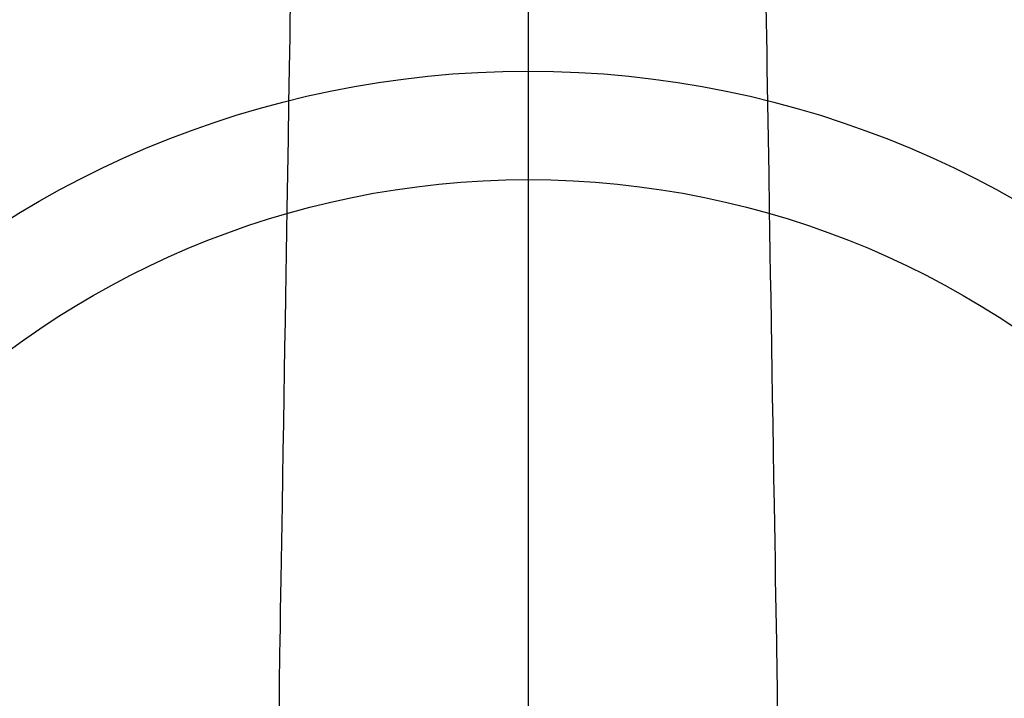
# Model space of a CAD drawing. Units: inches. Extents: x 0 to 26473, y -25 to 8845.
# Drawn here: x 16816 to 16906, y 7125 to 7188 of the extents above; entities that cross this region are included whole.
import ezdxf

# ---------------------------------------------------------------- set-up
doc = ezdxf.new("R2010")
doc.units = ezdxf.units.IN
doc.header["$MEASUREMENT"] = 0
doc.linetypes.add('CENTER2', pattern=[1.125, 0.75, -0.125, 0.125, -0.125])
for name, color, linetype in [('150-機器', 8, 'Continuous'), ('160-文字', 254, 'Continuous'), ('166-寸法B', 11, 'Continuous')]:
    doc.layers.add(name, color=color, linetype=linetype)
doc.styles.add('KH001', font='txt')
doc.dimstyles.new('KH1xx030', dxfattribs={"dimscale": 30, "dimtxt": 2, "dimasz": 0.6, "dimexe": 0.3, "dimexo": 1.2, "dimgap": 0.5, "dimtad": 3, "dimdec": 1, "dimdsep": 46, "dimlunit": 6, "dimtxsty": 'KH001', "dimblk": 'DOT', "dimcen": 1, "dimdle": 1, "dimclrd": 256, "dimclre": 256, "dimclrt": 256, "dimadec": 0, "dimazin": 0, "dimtfac": 1, "dimtdec": 1, "dimtix": 1, "dimtmove": 2, "dimatfit": 3, "dimldrblk": 'CLOSEDBLANK', "dimfxl": 1, "dimtolj": 1, "dimtzin": 0, "dimlwd": -1, "dimlwe": -1, "dimarcsym": 0})

# ---------------------------------------------------------------- blocks, each defined once
blk = doc.blocks.new('F402_H')
at = {"layer": '150-機器', "color": 161, "linetype": 'CENTER2'}
blk.add_line((0, 136.026), (0, -355.416), dxfattribs=at)
at = {"layer": '150-機器', "color": 13, "linetype": 'Continuous'}
for points in [[(-21.911, -108.699), (-21.935, -110.131), (-21.958, -111.564), (-21.982, -112.997), (-22.005, -114.429), (-22.059, -117.679), (-22.112, -120.929), (-22.166, -124.179), (-22.219, -127.428), (-22.252, -129.446), (-22.285, -131.464), (-22.318, -133.482), (-22.351, -135.5), (-22.389, -137.801), (-22.427, -140.101), (-22.465, -142.402), (-22.503, -144.702), (-22.543, -147.191), (-22.584, -149.679), (-22.625, -152.168), (-22.666, -154.657), (-22.694, -156.375), (-22.722, -158.093), (-22.751, -159.812), (-22.779, -161.53), (-22.802, -162.967), (-22.824, -164.405), (-22.848, -165.842), (-22.873, -167.279), (-22.893, -168.277), (-22.911, -169.275), (-22.928, -170.272), (-22.939, -171.27), (-22.943, -172.266), (-22.942, -173.262)], [(21.911, -108.699), (21.935, -110.131), (21.958, -111.564), (21.982, -112.997), (22.005, -114.429), (22.059, -117.679), (22.112, -120.929), (22.166, -124.179), (22.219, -127.428), (22.252, -129.446), (22.285, -131.464), (22.318, -133.482), (22.351, -135.5), (22.389, -137.801), (22.427, -140.101), (22.465, -142.402), (22.503, -144.702), (22.543, -147.191), (22.584, -149.679), (22.625, -152.168), (22.666, -154.657), (22.694, -156.375), (22.722, -158.093), (22.751, -159.812), (22.779, -161.53), (22.802, -162.967), (22.824, -164.405), (22.848, -165.842), (22.873, -167.279), (22.893, -168.277), (22.911, -169.275), (22.928, -170.272), (22.939, -171.27), (22.943, -172.266), (22.942, -173.262)]]:
    blk.add_lwpolyline(points, dxfattribs=at)
blk = doc.blocks.new('_ClosedBlank')
at = {"color": 0, "linetype": 'ByBlock', "lineweight": -2}
for p, q in [((-1, 0.1667), (0, 0)), ((-1, 0.1667), (-1, -0.1667)), ((0, 0), (-1, -0.1667))]:
    blk.add_line(p, q, dxfattribs=at)
blk = doc.blocks.new('_Dot')
at = {"color": 0, "linetype": 'ByBlock', "lineweight": -2}
blk.add_line((-0.5, 0), (-1, 0), dxfattribs=at)
at = {"color": 0, "linetype": 'ByBlock', "const_width": 0.5}
blk.add_lwpolyline([(-0.25, 0, 1), (0.25, 0, 1)], format="xyb", close=True, dxfattribs=at)

msp = doc.modelspace()

# ---------------------------------------------------------------- linework, layer by layer
at = {"layer": '150-機器', "color": 13}
for radius in [90.5, 80.5]:
    msp.add_circle((16862.364, 7092.418), radius, dxfattribs=at)
at = {"layer": '166-寸法B'}
msp.add_line((16862.364, 7223.654), (16862.364, 6965.342), dxfattribs=at)

# ---------------------------------------------------------------- block references
at = {"layer": '150-機器'}
msp.add_blockref('F402_H', (16862.349, 7297.628), dxfattribs=at)

# ---------------------------------------------------------------- leaders
at = {"layer": '160-文字', "annotation_type": 0, "has_hookline": 1, "hookline_direction": 0}
for points, text_width in [([(16522.379, 7297.492), (17644.639, 5762.181), (17645.239, 5762.181)], 1009.645), ([(16642.379, 7285.492), (17547.665, 6055.906), (17548.265, 6055.906)], 1266.091)]:
    msp.add_leader(points, dimstyle='KH1xx030', override={"dimgap": 0.5, "dimtad": 1}, dxfattribs=dict(at, text_width=text_width))
at = {"layer": '160-文字'}
msp.add_leader([(16742.364, 7297.492), (17991.798, 6606.237)], dimstyle='KH1xx030', override={"dimgap": 0.5, "dimtad": 1}, dxfattribs=at)

doc.saveas('drawing.dxf')
